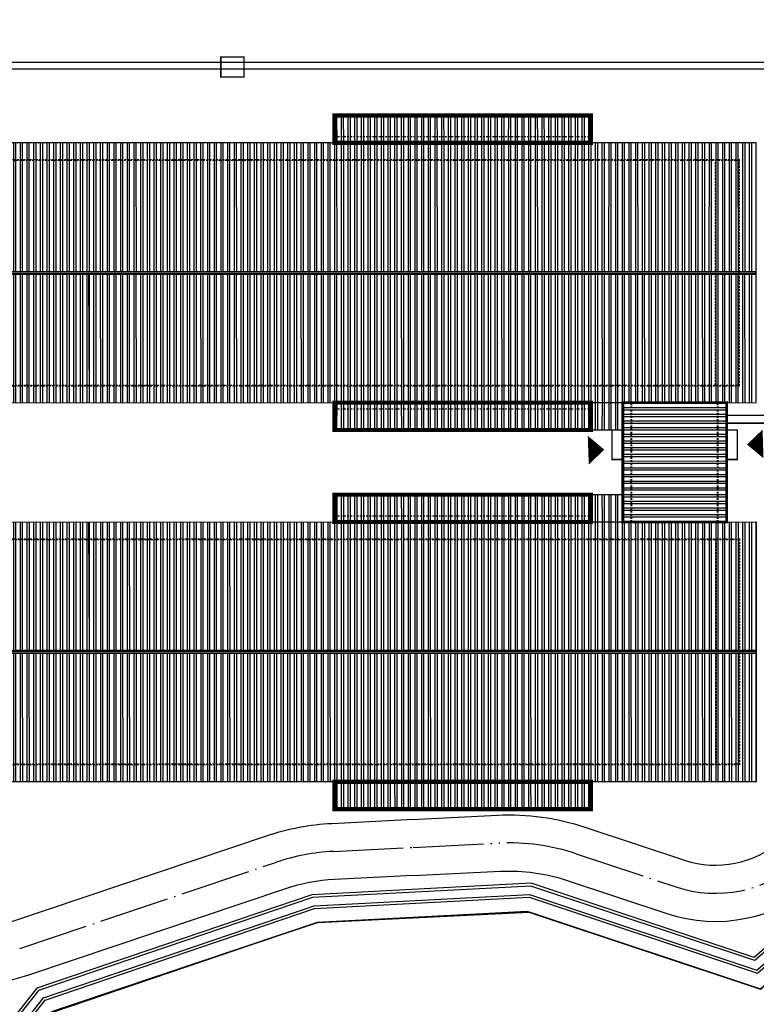
# Model space of a CAD drawing. Extents: x 620691 to 622774, y 3102515 to 3103052.
# Drawn here: x 622084 to 622137, y 3102679 to 3102749 of the extents above; entities that cross this region are included whole.
import ezdxf

# ---------------------------------------------------------------- set-up
doc = ezdxf.new("R2010")
doc.units = 0
doc.header["$LTSCALE"] = 0.5
for name, pattern in [('ACAD_ISO04W100', [30.5, 24, -3, 0.5, -3]), ('DASH', [0.35, 0.25, -0.1]), ('DOTE', [2.4200000000000004, 2, -0.2, 0.02, -0.2])]:
    doc.linetypes.add(name, pattern=pattern)
doc.layers.get('0').update_dxf_attribs({"linetype": 'CONTINUOUS'})
for name, color, linetype in [('STAIR', 2, 'CONTINUOUS'), ('WALL', 9, 'CONTINUOUS'), ('WIRE-照明', 3, 'CONTINUOUS'), ('屋面', 251, 'CONTINUOUS'), ('用地红线', 1, 'CONTINUOUS'), ('道路', 255, 'CONTINUOUS')]:
    doc.layers.add(name, color=color, linetype=linetype)
pattern_1 = [(71.49345249485897, (-29072623.72350819, -18402999.64573663), (-135.4865606832076, 45.35038587747093), []), (71.49345249485897, (-29072563.44449997, -18402969.60033206), (-135.4865606832076, 45.35038587747093), [])]
pattern_2 = [(71.49345249485897, (-1573253.339622813, -2719094.316357429), (-0.4516218689440253, 0.1511679529249031), []), (71.49345249485897, (-1573253.138692786, -2719094.21620608), (-0.4516218689440253, 0.1511679529249031), [])]

# ---------------------------------------------------------------- blocks, each defined once
blk = doc.blocks.new('SRW233')
at = {"layer": '屋面'}
h = blk.add_hatch(dxfattribs=at)
h.set_pattern_fill('ANSI32', color=252, scale=0.1, angle=26.49345249485897)
h.set_pattern_definition(pattern_2)
h.paths.add_polyline_path([(2.700305610778742, 0.3641871311701834), (9.195125191705301, -1.812927369959652), (8.671559975598939, -3.377104809042066), (97.28901649580803, -33.03935172501951), (94.38468735653441, -41.71618135645986), (-0.7285378872184083, -9.879655420780182)])
h = blk.add_hatch(dxfattribs=at)
h.set_pattern_fill('ANSI32', color=252, scale=30, angle=26.49345249485897)
h.set_pattern_definition(pattern_1)
h.paths.add_polyline_path([(-3.696349648293108, -18.7461424539797), (91.41687545378227, -50.58266881247982), (94.32120463182218, -41.90583919361234), (-0.7920204703696072, -10.06931283464655)])
h = blk.add_hatch(dxfattribs=at)
h.set_pattern_fill('ANSI32', color=252, scale=0.1, angle=26.49345249485897)
h.set_pattern_definition(pattern_2)
h.paths.add_polyline_path([(-3.696349648293108, -18.7461424539797), (91.41687545378227, -50.58266881247982), (94.32120463170577, -41.905839194078), (-0.7920204704860225, -10.06931283511221)])
h = blk.add_hatch(dxfattribs=at)
h.set_pattern_fill('ANSI32', color=252, scale=0.1, angle=26.49345249485897)
h.set_pattern_definition(pattern_2)
h.paths.add_polyline_path([(68.81668755202554, -23.50902603100985), (86.12293266272172, -29.30181381758302), (86.74188805324957, -27.45265343086794), (69.43564294232056, -21.65986564522609)])
h = blk.add_hatch(dxfattribs=at)
h.set_pattern_fill('ANSI32', color=252, scale=30, angle=26.49345249485897)
h.set_pattern_definition(pattern_1)
h.paths.add_polyline_path([(-6.39436035673134, -26.80658525926992), (88.71886474546045, -58.64311161777005), (85.81453556765337, -67.31994123617187), (-9.298689534538426, -35.48341487767175)])
h = blk.add_hatch(dxfattribs=at)
h.set_pattern_fill('ANSI32', color=252, scale=0.1, angle=26.49345249485897)
h.set_pattern_definition(pattern_2)
h.paths.add_polyline_path([(-6.39436035673134, -26.80658525926992), (88.71886474546045, -58.64311161777005), (85.81453556765337, -67.31994123617187), (-9.298689534538426, -35.48341487767175)])
h = blk.add_hatch(dxfattribs=at)
h.set_pattern_fill('ANSI32', color=252, scale=0.1, angle=26.49345249485897)
h.set_pattern_definition(pattern_2)
h.paths.add_polyline_path([(-12.79101561580319, -45.91691484441981), (-6.29429796920158, -48.08835877897218), (-5.770732753095217, -46.52418134035543), (82.84672362555284, -76.18642867915332), (85.7510528418934, -67.50959907379001), (-9.362172118620947, -35.67307229200378)])
h = blk.add_hatch(dxfattribs=at)
h.set_pattern_fill('ANSI32', color=252, scale=0.1, angle=26.49345249485897)
h.set_pattern_definition(pattern_2)
h.paths.add_polyline_path([(80.25079171080142, -46.84513050690293), (79.63183629675768, -48.69429096346721), (62.32559118582867, -42.9015031773597), (62.80171072261874, -41.47907209396362), (62.94454686413519, -41.05234280927107)])
h = blk.add_hatch(dxfattribs=at)
h.set_pattern_fill('ANSI32', color=252, scale=0.1, angle=26.49345249485897)
h.set_pattern_definition(pattern_2)
h.paths.add_polyline_path([(80.25079144746996, -46.8451304580085), (79.63183605275117, -48.69429085683078), (81.78911547514144, -49.41662772325799), (82.40814526320901, -47.56724507035688)])
h = blk.add_hatch(dxfattribs=at)
h.set_pattern_fill('ANSI32', color=252, scale=0.1, angle=26.49345249485897)
h.set_pattern_definition(pattern_2)
h.paths.add_polyline_path([(60.24653588270303, -49.11278555216268), (77.55278099351563, -54.90557333827019), (78.17173639137764, -53.05641293013468), (60.86549128044862, -47.26362514402717)])
h = blk.add_hatch(dxfattribs=at)
h.set_pattern_fill('ANSI32', color=252, scale=0.1, angle=296.493452494859)
h.set_pattern_definition([(341.493452494859, (-1573253.339622813, -2719094.316357429), (0.1511679529249032, 0.4516218689440252), []), (341.493452494859, (-1573253.239471464, -2719094.517287456), (0.1511679529249032, 0.4516218689440252), [])])
h.paths.add_polyline_path([(79.71013455197681, -55.627687884029), (86.72746123024262, -57.97654426749796), (89.42547193868086, -49.91610146220773), (82.40814526041504, -47.56724507873878)])
h = blk.add_hatch(dxfattribs=at)
h.set_pattern_fill('ANSI32', color=252, scale=0.1, angle=26.49345249485897)
h.set_pattern_definition(pattern_2)
h.paths.add_polyline_path([(77.55278074520174, -54.90557324513793), (78.17173613992054, -53.05641284584999), (80.32908994960599, -53.77852747682482), (79.7101345488336, -55.62768789380789)])
h = blk.add_hatch(dxfattribs=at)
h.set_pattern_fill('ANSI32', color=252, scale=0.1, angle=26.49345249485897)
h.set_pattern_definition(pattern_2)
h.paths.add_polyline_path([(54.37439492170233, -66.65610226849094), (71.68064003298059, -72.44889005366713), (71.06168464233633, -74.29805044038221), (53.75543953140732, -68.50526265474036)])
at = {"layer": 'STAIR', "color": 252, "const_width": 0.1}
for points in [[(81.12254805583507, -51.40803144266829), (80.3876253432827, -51.16203635325655), (81.05419269483536, -49.17063283687457), (81.78911547514144, -49.41662772325799)], [(88.13987473445013, -53.75688782474026), (88.8510902611306, -53.99494758807123), (89.51765761256684, -52.00354407122359), (88.80644215177745, -51.76548411138356)]]:
    blk.add_lwpolyline(points, dxfattribs=at)
at = {"layer": 'WALL', "color": 252, "linetype": 'DASH'}
for points in [[(3.07508365821559, -2.769278187770396), (-2.035266043851152, -18.03670517029241), (90.65982621663716, -49.06382831605151), (95.77017591858748, -33.79640133399516), (7.152719430159777, -4.134154193103313), (7.152719430159777, -4.134154193103313)], [(3.106627376400866, -2.832563208416104), (-1.971981023205444, -18.00516145210713), (90.62828249845188, -49.00054329587147), (95.70689089805819, -33.82794505218044), (7.136848779045977, -4.181568562518805)], [(-10.60541771294083, -43.64046469097957), (-5.495068010990508, -28.37303770845756), (87.20002424938139, -59.40016085468233), (82.08967454743106, -74.66758783720434), (-6.527781940880232, -45.00534069631249), (-6.527781940880232, -45.00534069631249)], [(-10.54213269241154, -43.60892097279429), (-5.463524292921647, -28.43632272956893), (87.13673922873568, -59.43170457333326), (82.05813082924578, -74.60430281655863), (-6.511911289766431, -44.95792632736266)]]:
    blk.add_lwpolyline(points, close=True, dxfattribs=at)
for points in [[(68.95952340553049, -23.08229672815651), (86.26576851657592, -28.87508451426402)], [(89.06360826664604, -48.47681171167642), (94.14221665868536, -33.30421349033713)], [(89.11102263908833, -48.49268236430362), (94.18963103112765, -33.32008414296433)], [(62.80171072261874, -41.47907209396362), (80.10795584099833, -47.27185985771939)], [(80.27910698531196, -55.81813569879159), (82.97711769375019, -47.75769289350137)], [(80.31229704397265, -55.82924515474588), (83.01030775229447, -47.76880234945565)], [(60.38937174365856, -48.68605622742325), (77.69561685458757, -54.47884401353076)], [(86.10159155260772, -57.76705167023465), (88.79960226104595, -49.70660886494443)], [(86.15848879597615, -57.78609645180404), (88.85649950441439, -49.72565364651382)], [(85.57206494885031, -58.90797313302755), (80.493456556811, -74.08057135390118)], [(85.61947932140902, -58.92384378518909), (80.54087092925329, -74.09644200652838)]]:
    blk.add_lwpolyline(points, dxfattribs=at)
at = {"layer": '屋面', "color": 252}
for points in [[(2.700305611011572, 0.3641871316358447), (-3.696349648293108, -18.7461424539797), (91.41687545378227, -50.58266881247982), (97.28901641478296, -33.03935209661722), (8.671559926355258, -3.377104955725372), (9.195125191938132, -1.812927369493991)], [(-3.696349648293108, -18.7461424539797), (91.41687545378227, -50.58266881247982), (94.32120463182218, -41.90583919361234), (-0.7920204703696072, -10.06931283464655)], [(-12.79101561580319, -45.91691484441981), (-6.39436035673134, -26.80658525926992), (88.71886474546045, -58.64311161777005), (82.84672378469259, -76.18642833316699), (-5.770732703618705, -46.5241811927408), (-6.29429796920158, -48.08835877897218)], [(-6.39436035673134, -26.80658525926992), (88.71886474546045, -58.64311161777005), (85.81453556765337, -67.31994123617187), (-9.298689534538426, -35.48341487767175)]]:
    blk.add_lwpolyline(points, close=True, dxfattribs=at)
for points in [[(-0.7920204738620669, -10.06931284535676), (94.32120463182218, -41.90583919361234)], [(-0.7602791715180501, -9.97448410699144), (94.35294593428262, -41.81101045431569)], [(-0.7285378690576181, -9.879655368160456), (94.38468723674305, -41.71618171548471)], [(-9.362172135734, -35.67307234462351), (85.75105296261609, -67.5095987142995)], [(-9.330430833389983, -35.57824360625818), (85.78279426519293, -67.41476997546852)], [(-9.29868953092955, -35.48341486696154), (85.81453556765337, -67.31994123617187)]]:
    blk.add_lwpolyline(points, dxfattribs=at)
for points, const_width in [([(68.81668755202554, -23.50902603100985), (86.12293266272172, -29.30181381758302), (86.74188805324957, -27.45265343086794), (69.43564294232056, -21.65986564522609)], 0.3), ([(80.25079171080142, -46.84513050690293), (79.63183629675768, -48.69429096346721), (62.32559118582867, -42.9015031773597), (62.80171072261874, -41.47907209396362), (62.94454686413519, -41.05234280927107)], 0.3), ([(60.24653588270303, -49.11278555216268), (77.55278099351563, -54.90557333827019), (78.17173639137764, -53.05641293013468), (60.86549128044862, -47.26362514402717)], 0.3), ([(79.71013455197681, -55.627687884029), (86.72746123024262, -57.97654426749796), (89.42547193868086, -49.91610146220773), (82.40814526041504, -47.56724507873878)], 0.2), ([(54.37439492170233, -66.65610226849094), (71.68064003298059, -72.44889005366713), (71.06168464233633, -74.29805044038221), (53.75543953140732, -68.50526265474036)], 0.3)]:
    blk.add_lwpolyline(points, close=True, dxfattribs=dict(at, const_width=const_width))
at = {"layer": '屋面', "color": 252, "const_width": 0.1}
for points in [[(80.25079144746996, -46.8451304580085), (79.63183605275117, -48.69429085683078), (81.78911547514144, -49.41662772325799), (82.4081452600658, -47.5672450796701), (82.4081452600658, -47.5672450796701), (82.40814526320901, -47.56724507035688), (80.25079144746996, -46.8451304580085)], [(77.55278074520174, -54.90557324513793), (78.17173613992054, -53.05641284584999), (80.32908994960599, -53.77852747682482), (79.71013455174398, -55.62768788496032), (79.71013455174398, -55.62768788496032), (79.7101345488336, -55.62768789380789), (77.55278074520174, -54.90557324513793)]]:
    blk.add_lwpolyline(points, dxfattribs=at)

msp = doc.modelspace()

# ---------------------------------------------------------------- linework, layer by layer
at = {"color": 252, "ltscale": 30, "elevation": 1370.9384, "flags": 128}
msp.add_lwpolyline([(622077.5043281136, 3102667.62745844), (622086.5777263864, 3102678.721244039), (622105.4279133495, 3102685.055838315), (622120.5016920439, 3102685.801866301), (622136.9985497241, 3102680.316195823), (622146.1187838345, 3102688.327977217), (622168.5458250735, 3102685.39001965), (622185.299047707, 3102705.336740711), (622216.8938393693, 3102747.172337283)], dxfattribs=at)
at = {"color": 1, "const_width": 0.1}
msp.add_lwpolyline([(622098.5652402419, 3102746.683032068), (622100.2197791124, 3102746.683032068), (622100.2197791124, 3102745.262825001), (622098.5652402419, 3102745.262825001)], close=True, dxfattribs=at)
at = {"color": 252, "linetype": 'ACAD_ISO04W100', "ltscale": 0.0005}
for points in [[(622136.0267480107, 3102719.094214824, 0, 2.048, 0), (622137.1711369331, 3102719.132450587, 0, 0, 0)], [(622125.8704786255, 3102718.727016945, 0, 2.048, 0), (622124.7260897032, 3102718.688781182, 0, 0, 0)]]:
    msp.add_lwpolyline(points, format="xyseb", dxfattribs=at)
at = {"layer": 'STAIR', "color": 6, "const_width": 0.09999999999999999, "elevation": 1370.9384, "flags": 128}
msp.add_lwpolyline([(622077.5043281136, 3102667.62745844), (622086.5777263864, 3102678.721244039), (622105.4279133494, 3102685.055838315), (622120.501692044, 3102685.801866301), (622136.9985497241, 3102680.316195823), (622146.1187838345, 3102688.327977217), (622168.5458250736, 3102685.39001965), (622168.5458250736, 3102685.39001965), (622168.5458250736, 3102685.39001965), (622185.299047707, 3102705.336740711), (622216.8938393693, 3102747.172337283)], dxfattribs=at)
at = {"layer": 'STAIR', "color": 252, "flags": 128}
for points in [[(622184.1380827168, 3102703.954472635), (622168.5458250736, 3102685.39001965), (622146.1187838345, 3102688.327977217), (622136.9985497241, 3102680.316195823), (622120.3856735617, 3102685.840445719), (622105.4279134244, 3102685.055838319), (622086.6582905871, 3102678.677495164), (622061.9475944676, 3102647.31180905)], [(622061.4149862523, 3102648.251670337), (622086.0560842233, 3102679.529014397), (622105.2372595243, 3102686.047212405), (622120.5219481608, 3102686.848968798), (622136.7696358976, 3102681.446154354), (622145.7993004847, 3102689.37837384), (622167.589204532, 3102686.523881675), (622167.719095409, 3102687.515409971), (622145.4798171348, 3102690.428770463), (622136.5407220713, 3102682.576112884), (622120.65822276, 3102687.857491876), (622105.046605624, 3102687.038586491), (622085.4538778596, 3102680.38053363), (622060.8823780372, 3102649.191531625)], [(622061.3084646092, 3102648.439642595), (622085.9356429506, 3102679.699318244), (622105.1991287444, 3102686.245487222), (622120.5492030806, 3102687.050673414), (622136.7238531322, 3102681.67214606), (622145.7354038148, 3102689.588453164), (622167.4168770483, 3102686.748165509), (622167.4948115746, 3102687.343082487), (622145.5437138048, 3102690.218691139), (622136.5865048365, 3102682.350121178), (622120.6309678402, 3102687.655787261), (622105.0847364041, 3102686.840311674), (622085.5743191323, 3102680.210229784), (622060.9888996802, 3102649.003559368)]]:
    msp.add_lwpolyline(points, dxfattribs=at)
at = {"layer": 'WIRE-照明', "color": 2, "linetype": 'Continuous', "const_width": 0.1}
for points in [[(622137.4264212189, 3102746.311513371), (622031.0112343949, 3102746.305101068)], [(622162.4883698315, 3102720.612804427), (622134.5864991819, 3102720.612804427)]]:
    msp.add_lwpolyline(points, dxfattribs=at)
at = {"layer": 'WIRE-照明', "color": 4, "linetype": 'Continuous', "const_width": 0.1}
for points in [[(622137.8336647493, 3102745.83772821), (622031.4484879146, 3102745.831317716)], [(622162.4883698315, 3102721.162125048), (622134.5864991819, 3102721.162125048)]]:
    msp.add_lwpolyline(points, dxfattribs=at)
at = {"layer": '用地红线', "color": 6, "linetype": 'DASH', "ltscale": 30, "const_width": 0.09999999999999999, "elevation": 1370.9384, "flags": 128}
msp.add_lwpolyline([(622235.63577726, 3102785.085618739), (622239.3959157001, 3102792.013186201), (622214.7192904925, 3102808.229982602), (622161.7560706441, 3102795.061812036), (622160.3762025109, 3102803.379759244), (622099.2000914494, 3102816.758568241), (622090.8407006126, 3102816.598968173), (622043.308517719, 3102807.066860934), (622034.5720989758, 3102806.383984569), (622000.4781017312, 3102800.362164058), (622000.4781017312, 3102800.362164058), (621996.303347765, 3102771.362709795), (621996.303347765, 3102771.362709795), (621996.303347765, 3102771.362709795), (622004.4742271855, 3102758.921509537), (622002.7168794697, 3102753.576348189), (622012.6811141352, 3102732.724011278), (622014.4255344963, 3102728.535345929), (622016.2560420602, 3102724.336826961), (622016.2560420602, 3102724.336826961), (622016.2560420602, 3102724.336826961), (622012.055383267, 3102721.558911437), (622012.055383267, 3102721.558911437), (622012.055383267, 3102721.558911437), (622012.055383267, 3102721.558911437), (622012.055383267, 3102721.558911437), (622012.055383267, 3102721.558911437), (622021.6468476548, 3102693.469082099), (622007.8713813155, 3102687.641574439), (622011.1308800969, 3102671.335790074), (622014.6103832707, 3102664.4534178), (622019.9834626341, 3102656.816122834), (622024.5893446225, 3102651.664452762), (622040.3120588685, 3102644.53586688), (622061.9475944676, 3102647.31180905), (622077.5043281136, 3102667.62745844), (622086.5777263864, 3102678.721244039), (622105.4279133494, 3102685.055838315), (622120.501692044, 3102685.801866301), (622136.9985497241, 3102680.316195823), (622146.1187838345, 3102688.327977217), (622168.5458250736, 3102685.39001965), (622168.5458250736, 3102685.39001965), (622168.5458250736, 3102685.39001965), (622185.299047707, 3102705.336740711), (622216.8938393693, 3102747.172337283), (622237.2918320547, 3102768.709606733), (622235.9031305166, 3102785.013358746)], dxfattribs=at)
at = {"layer": '道路', "color": 252, "linetype": 'DOTE', "ltscale": 5}
for p, q in [((622112.2636492908, 3102690.400270828), (622118.3829584625, 3102690.703126268)), ((622106.5614817927, 3102690.118060467), (622112.3764640575, 3102690.40585423)), ((622123.8575287753, 3102689.955147068), (622130.9538950471, 3102687.595405126)), ((622084.2433169356, 3102683.211540111), (622102.5247914376, 3102689.3550189))]:
    msp.add_line(p, q, dxfattribs=at)
at = {"layer": '道路', "color": 252, "linetype": 'Continuous', "flags": 128}
for points in [[(622112.2496970606, 3102688.397132371), (622106.6603443249, 3102688.120505411, 0.06879361909886697), (622103.1618793516, 3102687.459202719), (622084.8804048508, 3102681.315723931, -0.08121102557262205), (622079.4661819409, 3102680.43016149), (622034.5890086439, 3102680.427457311, -0.4142135623530042), (622023.5883458331, 3102691.426794459), (622023.5822045394, 3102793.344459292, -0.3915638128264422), (622033.7250114237, 3102804.311672174), (622042.8060876519, 3102805.021488461, 0.02998625092096282), (622044.3491697559, 3102805.235733452), (622087.187304402, 3102813.826495929, -0.1036736700285923), (622094.1618831325, 3102813.765854491), (622139.9343096727, 3102803.755728953, -0.3524526185023033), (622148.5842248978, 3102793.010364535), (622148.5847294504, 3102784.637075595, 0.4142135623543021), (622154.5850909833, 3102778.63743715), (622171.3850909524, 3102778.638449472)], [(622112.1647867562, 3102692.397825883), (622118.2840959285, 3102692.700681324, -0.09288504777103275), (622124.48860895, 3102691.852971563), (622131.5849755467, 3102689.493229513, 0.2665070123694794), (622138.413592069, 3102690.876611908), (622140.5498538421, 3102692.753237235, 0.2157754769987735), (622142.5899944757, 3102697.261315927), (622142.5841985454, 3102793.447515986, 0.3524526185003065), (622137.0797070382, 3102800.285475161), (622093.3073068731, 3102809.858208221, 0.1036736700307717), (622087.973805491, 3102809.904581086), (622045.1356708365, 3102801.313818607, -0.0299862509408948), (622043.1177942376, 3102801.03365208), (622034.0367180042, 3102800.323835792, 0.391563812846443), (622027.582204532, 3102793.344700323), (622027.5883458254, 3102691.42703549, 0.4142135623516914), (622034.5887676142, 3102684.427457304), (622079.4659409137, 3102684.430161483, 0.08121102557344703), (622083.6062290211, 3102685.107356291), (622101.8877035206, 3102691.250835079, -0.06879361911261991), (622106.462619256, 3102692.115615522), (622112.2776015223, 3102692.403409286)], [(622112.2496970606, 3102688.397132371), (622118.4818209984, 3102688.705571213, -0.09288504777937695), (622123.2264486036, 3102688.057322572), (622130.3228151995, 3102685.697580523, 0.2665070124026042), (622141.0534983067, 3102687.871467142), (622143.1173745287, 3102689.684504496, -0.2160312325543553), (622147.856579147, 3102691.12595712), (622152.3923358788, 3102690.531769922)]]:
    msp.add_lwpolyline(points, format="xyb", dxfattribs=at)
at = {"layer": '道路', "color": 252, "linetype": 'DOTE', "ltscale": 5}
for centre, radius, start, end in [((622119.124427474, 3102675.721463353), 15, 71.60657859328006, 92.83335766078795), ((622107.3029508061, 3102675.136397551), 15, 92.83335766747051, 108.5748924650148), ((622133.7937558278, 3102696.135615355), 8.999999999999998, 251.60657859328, 311.2980554087461)]:
    msp.add_arc(centre, radius, start, end, dxfattribs=at)

# ---------------------------------------------------------------- block references
at = {"color": 252, "rotation": 18.50999999943356}
msp.add_blockref('SRW233', (622033.9402894678, 3102741.02014163), dxfattribs=at)

doc.saveas('drawing.dxf')
